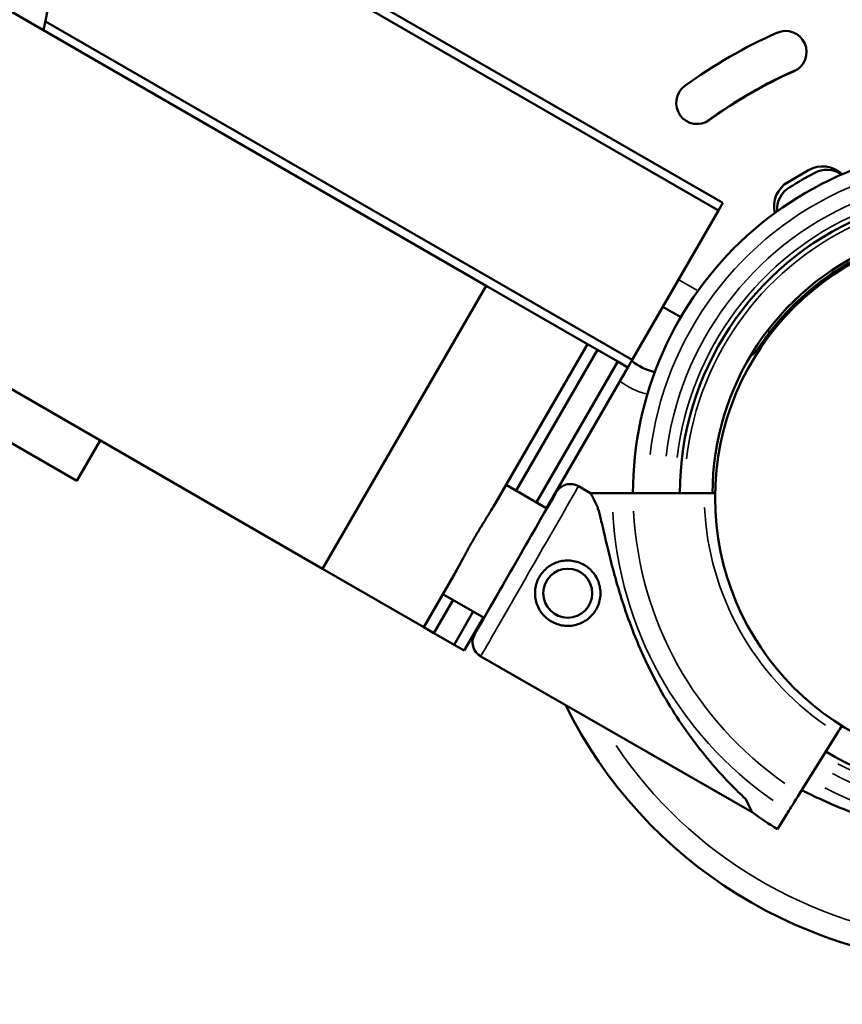
# Model space of a CAD drawing. Units: millimetres. Extents: x 0 to 23049, y 0 to 19445.
# Drawn here: x 4767 to 4943, y 3094 to 3304 of the extents above; entities that cross this region are included whole.
import ezdxf

# ---------------------------------------------------------------- set-up
doc = ezdxf.new("R2010")
doc.units = ezdxf.units.MM
doc.layers.add('MD_Visible', color=7, linetype='Continuous', lineweight=50)
doc.layers.add('MD_Visible Narrow', color=7, linetype='Continuous', lineweight=35)
doc.dimstyles.new('DİLARA 5', dxfattribs={"dimtxt": 250, "dimasz": 100, "dimexe": 0, "dimexo": 100, "dimgap": 50, "dimtad": 2, "dimdec": 0, "dimlfac": 0.1, "dimrnd": 5, "dimtxsty": 'Standard', "dimcen": 0, "dimse1": 1, "dimse2": 1, "dimclrd": 256, "dimadec": 0, "dimazin": 0, "dimtfac": 1, "dimtdec": 0, "dimtix": 1, "dimtmove": 0, "dimatfit": 3, "dimfxl": 1, "dimarcsym": 0})

# ---------------------------------------------------------------- blocks, each defined once
blk = doc.blocks.new('CustomObjectsInViewport8_0')
at = {"layer": 'MD_Visible'}
for p, q in [((4867.18, 3247.48), (4061.77, 3712.48)), ((4867.18, 3247.48), (4061.77, 3712.48)), ((4832.18, 3186.86), (4026.77, 3651.86)), ((4832.18, 3186.86), (4026.77, 3651.86)), ((4917.82, 3265.2), (4773.4, 3348.58)), ((4916.9, 3263.61), (4773.81, 3346.22)), ((4916.9, 3263.61), (4773.81, 3346.22)), ((4898.41, 3231.58), (4772.84, 3304.08)), ((4898.41, 3231.58), (4772.84, 3304.08)), ((4931.78, 3269.68), (4936.18, 3272.22)), ((4937.37, 3271.57), (4937.37, 3271.57)), ((4937.37, 3271.57), (4937.37, 3271.57)), ((4932.18, 3268.57), (4932.18, 3268.57)), ((4932.18, 3268.57), (4932.18, 3268.57)), ((4917.82, 3265.2), (4916.9, 3263.61)), ((4917.82, 3265.2), (4916.9, 3263.61)), ((4898.41, 3231.58), (4916.9, 3263.61)), ((4898.41, 3231.58), (4916.9, 3263.61)), ((4832.18, 3186.86), (4867.18, 3247.48)), ((4832.18, 3186.86), (4867.18, 3247.48)), ((4867.18, 3247.48), (4888.83, 3234.98)), ((4867.18, 3247.48), (4888.83, 3234.98)), ((4904.99, 3242.97), (4908.84, 3240.75)), ((4718.92, 3240.7), (4779.55, 3205.7)), ((4718.92, 3240.7), (4779.55, 3205.7)), ((4869.18, 3200.95), (4888.83, 3234.98)), ((4869.18, 3200.95), (4888.83, 3234.98)), ((4890.99, 3233.73), (4888.83, 3234.98)), ((4890.99, 3233.73), (4888.83, 3234.98)), ((4873.59, 3203.6), (4890.99, 3233.73)), ((4873.59, 3203.6), (4890.99, 3233.73)), ((4895.32, 3231.23), (4890.99, 3233.73)), ((4895.32, 3231.23), (4890.99, 3233.73)), ((4877.92, 3201.1), (4895.32, 3231.23)), ((4877.92, 3201.1), (4895.32, 3231.23)), ((4895.32, 3231.23), (4897.49, 3229.98)), ((4895.32, 3231.23), (4897.49, 3229.98)), ((4898.41, 3231.58), (4897.49, 3229.98)), ((4898.41, 3231.58), (4897.49, 3229.98)), ((4880.09, 3199.85), (4897.49, 3229.98)), ((4880.09, 3199.85), (4897.49, 3229.98)), ((4779.55, 3205.7), (4784.55, 3214.36)), ((4779.55, 3205.7), (4784.55, 3214.36)), ((4871.43, 3204.85), (4880.18, 3199.79)), ((4886.94, 3204.53), (4889.53, 3203.04)), ((4886.94, 3204.53), (4889.53, 3203.04)), ((4889.53, 3203.04), (4894.2, 3203.05)), ((4889.53, 3203.04), (4894.2, 3203.05)), ((4898.64, 3203.06), (4913.82, 3203.09)), ((4898.64, 3203.06), (4913.82, 3203.09)), ((4832.18, 3186.86), (4853.83, 3174.36)), ((4832.18, 3186.86), (4853.83, 3174.36)), ((4853.83, 3174.36), (4860.18, 3185.36)), ((4853.83, 3174.36), (4860.18, 3185.36)), ((4855.99, 3173.11), (4860.09, 3180.21)), ((4855.99, 3173.11), (4860.09, 3180.21)), ((4857.93, 3181.46), (4866.73, 3176.38)), ((4860.32, 3170.61), (4864.42, 3177.71)), ((4860.32, 3170.61), (4864.42, 3177.71)), ((4862.49, 3169.36), (4866.59, 3176.46)), ((4862.49, 3169.36), (4866.59, 3176.46)), ((4853.83, 3174.36), (4855.99, 3173.11)), ((4853.83, 3174.36), (4855.99, 3173.11)), ((4855.99, 3173.11), (4860.32, 3170.61)), ((4855.99, 3173.11), (4860.32, 3170.61)), ((4860.32, 3170.61), (4862.49, 3169.36)), ((4860.32, 3170.61), (4862.49, 3169.36)), ((4866.01, 3168.11), (4924.12, 3134.73)), ((4866.01, 3168.11), (4924.12, 3134.73)), ((4942.34, 3151.7), (4934.31, 3138.81)), ((4942.34, 3151.7), (4934.31, 3138.81)), ((4931.97, 3135.04), (4929.5, 3131.08)), ((4931.97, 3135.04), (4929.5, 3131.08))]:
    blk.add_line(p, q, dxfattribs=at)
for centre, radius in [((4973.75, 3202.12), 57.58), ((4884.63, 3181.63), 5.25), ((4884.63, 3181.63), 5.25)]:
    blk.add_circle(centre, radius, dxfattribs=at)
at = {"layer": 'MD_Visible', "extrusion": (0, 0, -1)}
for centre, radius, start, end in [((-4658.27, 3327.79), 117, 47.3606, 192.6394), ((-4939.19, 3267.02), 6.01, 59.9872, 133.861), ((-4934.79, 3264.48), 6.01, 346.3275, 59.9872), ((-4973.75, 3202.07), 58, 37.6731, 82.3293), ((-4930.11, 3245.95), 5, 255.2959, 262.6547), ((-4930.11, 3245.95), 5, 255.2959, 262.6547), ((-4906.2, 3241.12), 12.5, 283.6584, 309.0884), ((-4885.19, 3201.5), 3.5, 29.8799, 119.8799), ((-4885.19, 3201.5), 3.5, 29.8799, 119.8799), ((-4867.76, 3171.15), 3.5, 299.8799, 29.8799), ((-4867.76, 3171.15), 3.5, 299.8799, 29.8799), ((-4973.11, 3203.01), 64.5, 238.0862, 301.0224), ((-4974.32, 3203.05), 84.78, 301.9108, 306.3028), ((-4974.32, 3203.05), 84.78, 301.9108, 306.3028)]:
    blk.add_arc(centre, radius, start, end, dxfattribs=at)
at = {"layer": 'MD_Visible'}
for centre, radius, start, end in [((4931.25, 3297.53), 4.5, 294.0009, 114.0009), ((4973.75, 3202.07), 109, 114.0009, 126.0009), ((4973.75, 3202.12), 100.02, 113.5864, 126.4248), ((4973.75, 3202.07), 100, 114.0009, 126.0009), ((4912.33, 3286.61), 4.5, 126.0009, 306.0009), ((4973.12, 3203.01), 74.54, 84.5969, 179.9678), ((4973.99, 3202.15), 78.49, 117.8096, 122.1904), ((4973.99, 3202.15), 78.49, 117.8096, 122.1904), ((4940.13, 3266.81), 5.5, 55.0371, 120.0466), ((4940.13, 3266.81), 5.5, 55.0371, 120.0466), ((4934.92, 3263.81), 5.5, 119.9534, 184.1196), ((4934.92, 3263.81), 5.5, 119.9534, 184.1196), ((4973.12, 3203.01), 64.5, 46.6666, 179.9441), ((4973.12, 3203.01), 57.5, 46.6669, 179.9227), ((4973.75, 3202.12), 100.02, 206.3706, 333.6292)]:
    blk.add_arc(centre, radius, start, end, dxfattribs=at)
for centre, major_axis, start_param, end_param in [((4873.44, 3188.07), (8.72, 15.17), -0.000003, 3.14159), ((4873.44, 3188.07), (8.72, 15.17), -0.000003, 3.14159), ((4942.34, 3151.7), (1.59, 2.55), 0.914997, 1.570806), ((4942.34, 3151.7), (1.59, 2.55), 0.914993, 1.570802), ((4934.31, 3138.81), (2.38, 3.82), 1.570785, 2.976432), ((4934.31, 3138.81), (2.38, 3.82), 1.570785, 2.976432)]:
    blk.add_ellipse(centre, major_axis=major_axis, ratio=0, start_param=start_param, end_param=end_param, dxfattribs=at)
at = {"layer": 'MD_Visible', "extrusion": (0, 0, -1)}
for start_param, end_param in [(3.141594, 3.554819), (3.141594, 3.554819), (5.869961, 6.283186), (5.869961, 6.283186)]:
    blk.add_ellipse((4906.83, 3168.88), major_axis=(17.29, -34.16), ratio=0, start_param=start_param, end_param=end_param, dxfattribs=at)
at = {"layer": 'MD_Visible'}
for points, knots in [([(4925.11, 3233.64), (4925.45, 3234.14), (4925.87, 3234.73), (4926.33, 3235.39), (4926.79, 3236.06), (4927.31, 3236.78), (4927.84, 3237.52)], [0, 0, 0, 0, 0.5, 0.5, 0.5, 1, 1, 1, 1]), ([(4923.68, 3232.38), (4923.78, 3232.43), (4923.89, 3232.49), (4924.01, 3232.59), (4924.3, 3232.81), (4924.68, 3233.17), (4925.11, 3233.64)], [0.2890467, 0.2890467, 0.2890467, 0.2890467, 0.5, 0.5, 0.5, 1, 1, 1, 1]), ([(4894.2, 3203.05), (4894.21, 3203.05), (4894.21, 3203.05), (4894.28, 3203.05), (4894.37, 3203.05), (4894.59, 3203.05), (4894.73, 3203.05), (4895.06, 3203.05), (4895.26, 3203.05), (4895.65, 3203.05), (4895.89, 3203.05), (4896.39, 3203.05), (4896.66, 3203.05), (4897.17, 3203.05), (4897.46, 3203.05), (4898.06, 3203.06), (4898.36, 3203.06), (4898.64, 3203.06)], [0.704197, 0.704197, 0.704197, 0.704197, 0.833041, 0.833041, 1.666082, 1.666082, 2.499124, 2.499124, 3.332165, 3.332165, 4.165208, 4.165208, 4.998251, 4.998251, 5.831295, 5.831295, 6.664339, 6.664339, 6.664339, 6.664339]), ([(4894.2, 3203.05), (4894.21, 3203.05), (4894.21, 3203.05), (4894.28, 3203.05), (4894.37, 3203.05), (4894.59, 3203.05), (4894.73, 3203.05), (4895.06, 3203.05), (4895.26, 3203.05), (4895.65, 3203.05), (4895.89, 3203.05), (4896.39, 3203.05), (4896.66, 3203.05), (4897.17, 3203.05), (4897.46, 3203.05), (4898.06, 3203.06), (4898.36, 3203.06), (4898.64, 3203.06)], [0.704197, 0.704197, 0.704197, 0.704197, 0.833041, 0.833041, 1.666082, 1.666082, 2.499124, 2.499124, 3.332165, 3.332165, 4.165208, 4.165208, 4.998251, 4.998251, 5.831295, 5.831295, 6.664339, 6.664339, 6.664339, 6.664339]), ([(4913.82, 3203.09), (4914, 3203.09), (4914.2, 3203.09), (4914.6, 3203.09), (4914.79, 3203.09), (4915.13, 3203.09), (4915.31, 3203.09), (4915.65, 3203.09), (4915.81, 3203.09), (4916.02, 3203.09), (4916.1, 3203.09), (4916.18, 3203.09)], [4.442895, 4.442895, 4.442895, 4.442895, 4.998259, 4.998259, 5.553623, 5.553623, 6.108986, 6.108986, 6.664348, 6.664348, 7.009288, 7.009288, 7.009288, 7.009288]), ([(4913.82, 3203.09), (4914, 3203.09), (4914.2, 3203.09), (4914.6, 3203.09), (4914.79, 3203.09), (4915.13, 3203.09), (4915.31, 3203.09), (4915.65, 3203.09), (4915.81, 3203.09), (4916.02, 3203.09), (4916.1, 3203.09), (4916.18, 3203.09)], [4.442895, 4.442895, 4.442895, 4.442895, 4.998259, 4.998259, 5.553623, 5.553623, 6.108986, 6.108986, 6.664348, 6.664348, 7.009288, 7.009288, 7.009288, 7.009288]), ([(4860.18, 3185.36), (4860.46, 3185.85), (4860.76, 3186.38), (4861.41, 3187.59), (4861.78, 3188.28), (4862.54, 3189.69), (4862.93, 3190.41), (4863.72, 3191.85), (4864.13, 3192.56), (4864.92, 3193.93), (4865.33, 3194.63), (4866.18, 3196.04), (4866.61, 3196.74), (4867.45, 3198.1), (4867.86, 3198.76), (4868.58, 3199.94), (4868.9, 3200.46), (4869.18, 3200.95)], [42.090315, 42.090315, 42.090315, 42.090315, 44.184225, 44.184225, 46.549544, 46.549544, 48.914863, 48.914863, 51.280182, 51.280182, 53.645501, 53.645501, 56.010819, 56.010819, 58.376138, 58.376138, 60.470048, 60.470048, 60.470048, 60.470048]), ([(4860.18, 3185.36), (4860.46, 3185.85), (4860.76, 3186.38), (4861.41, 3187.59), (4861.78, 3188.28), (4862.54, 3189.69), (4862.93, 3190.41), (4863.72, 3191.85), (4864.13, 3192.56), (4864.92, 3193.93), (4865.33, 3194.63), (4866.18, 3196.04), (4866.61, 3196.74), (4867.45, 3198.1), (4867.86, 3198.76), (4868.58, 3199.94), (4868.9, 3200.46), (4869.18, 3200.95)], [42.090315, 42.090315, 42.090315, 42.090315, 44.184225, 44.184225, 46.549544, 46.549544, 48.914863, 48.914863, 51.280182, 51.280182, 53.645501, 53.645501, 56.010819, 56.010819, 58.376138, 58.376138, 60.470048, 60.470048, 60.470048, 60.470048]), ([(4890.99, 3200.16), (4891.03, 3200.04), (4891.06, 3199.91), (4891.31, 3199.08), (4891.51, 3198.3), (4891.85, 3196.91), (4892, 3196.31), (4892.3, 3195.04), (4892.45, 3194.37), (4892.78, 3192.96), (4892.95, 3192.23), (4893.31, 3190.72), (4893.5, 3189.94), (4893.9, 3188.36), (4894.11, 3187.55), (4894.54, 3185.92), (4894.76, 3185.1), (4895.46, 3182.63), (4895.97, 3180.99), (4897.19, 3177.26), (4897.96, 3175.1), (4899.66, 3170.8), (4900.59, 3168.67), (4902.59, 3164.46), (4903.66, 3162.39), (4905.94, 3158.34), (4907.15, 3156.36), (4909.7, 3152.53), (4911.02, 3150.68), (4913.78, 3147.11), (4915.2, 3145.4), (4917.38, 3142.96), (4918.11, 3142.16), (4919.59, 3140.62), (4920.33, 3139.86), (4921.6, 3138.61), (4922.14, 3138.1), (4922.66, 3137.6)], [105.624581, 105.624581, 105.624581, 105.624581, 106.295101, 106.295101, 109.970384, 109.970384, 112.47679, 112.47679, 114.983197, 114.983197, 117.489604, 117.489604, 119.996011, 119.996011, 122.502417, 122.502417, 125.008824, 125.008824, 130.021638, 130.021638, 136.880429, 136.880429, 143.73922, 143.73922, 150.59801, 150.59801, 157.456801, 157.456801, 164.315592, 164.315592, 171.174383, 171.174383, 174.603779, 174.603779, 178.033174, 178.033174, 180.485141, 180.485141, 180.485141, 180.485141]), ([(4890.99, 3200.16), (4891.03, 3200.04), (4891.06, 3199.91), (4891.31, 3199.08), (4891.51, 3198.3), (4891.85, 3196.91), (4892, 3196.31), (4892.3, 3195.04), (4892.45, 3194.37), (4892.78, 3192.96), (4892.95, 3192.23), (4893.31, 3190.72), (4893.5, 3189.94), (4893.9, 3188.36), (4894.11, 3187.55), (4894.54, 3185.92), (4894.76, 3185.1), (4895.46, 3182.63), (4895.97, 3180.99), (4897.19, 3177.26), (4897.96, 3175.1), (4899.66, 3170.8), (4900.59, 3168.67), (4902.59, 3164.46), (4903.66, 3162.39), (4905.94, 3158.34), (4907.15, 3156.36), (4909.7, 3152.53), (4911.02, 3150.68), (4913.78, 3147.11), (4915.2, 3145.4), (4917.38, 3142.96), (4918.11, 3142.16), (4919.59, 3140.62), (4920.33, 3139.86), (4921.6, 3138.61), (4922.14, 3138.1), (4922.66, 3137.6)], [105.624581, 105.624581, 105.624581, 105.624581, 106.295101, 106.295101, 109.970384, 109.970384, 112.47679, 112.47679, 114.983197, 114.983197, 117.489604, 117.489604, 119.996011, 119.996011, 122.502417, 122.502417, 125.008824, 125.008824, 130.021638, 130.021638, 136.880429, 136.880429, 143.73922, 143.73922, 150.59801, 150.59801, 157.456801, 157.456801, 164.315592, 164.315592, 171.174383, 171.174383, 174.603779, 174.603779, 178.033174, 178.033174, 180.485141, 180.485141, 180.485141, 180.485141]), ([(4888.12, 3187.7), (4888.5, 3187.48), (4888.88, 3187.22), (4889.58, 3186.61), (4889.9, 3186.27), (4890.47, 3185.53), (4890.71, 3185.13), (4891.12, 3184.31), (4891.28, 3183.88), (4891.5, 3183.04), (4891.58, 3182.59), (4891.65, 3181.68), (4891.64, 3181.21), (4891.52, 3180.28), (4891.41, 3179.82), (4891.11, 3178.95), (4890.92, 3178.53), (4890.48, 3177.76), (4890.22, 3177.39), (4889.61, 3176.69), (4889.27, 3176.37), (4888.53, 3175.8), (4888.13, 3175.55), (4887.31, 3175.15), (4886.88, 3174.99), (4886.04, 3174.76), (4885.59, 3174.68), (4884.67, 3174.62), (4884.21, 3174.63), (4883.28, 3174.75), (4882.82, 3174.86), (4881.95, 3175.15), (4881.53, 3175.34), (4880.76, 3175.78), (4880.39, 3176.05), (4879.69, 3176.66), (4879.37, 3177), (4878.8, 3177.74), (4878.55, 3178.14), (4878.15, 3178.96), (4877.99, 3179.39), (4877.76, 3180.23), (4877.68, 3180.68), (4877.62, 3181.59), (4877.63, 3182.06), (4877.75, 3182.99), (4877.86, 3183.44), (4878.15, 3184.32), (4878.34, 3184.74), (4878.78, 3185.5), (4879.05, 3185.88), (4879.66, 3186.58), (4880, 3186.9), (4880.74, 3187.47), (4881.14, 3187.71), (4881.96, 3188.12), (4882.39, 3188.28), (4883.23, 3188.51), (4883.68, 3188.58), (4884.59, 3188.65), (4885.06, 3188.64), (4885.98, 3188.52), (4886.44, 3188.41), (4887.32, 3188.11), (4887.74, 3187.92), (4888.12, 3187.7)], [0, 0, 0, 0, 1.329784, 1.329784, 2.659567, 2.659567, 3.989351, 3.989351, 5.319135, 5.319135, 6.648301, 6.648301, 7.977468, 7.977468, 9.306635, 9.306635, 10.635802, 10.635802, 11.964969, 11.964969, 13.294136, 13.294136, 14.623303, 14.623303, 15.95247, 15.95247, 17.282253, 17.282253, 18.612037, 18.612037, 19.94182, 19.94182, 21.271604, 21.271604, 22.601388, 22.601388, 23.931171, 23.931171, 25.260955, 25.260955, 26.590739, 26.590739, 27.919906, 27.919906, 29.249072, 29.249072, 30.578239, 30.578239, 31.907406, 31.907406, 33.236573, 33.236573, 34.56574, 34.56574, 35.894907, 35.894907, 37.224074, 37.224074, 38.553857, 38.553857, 39.883641, 39.883641, 41.213425, 41.213425, 42.543208, 42.543208, 42.543208, 42.543208]), ([(4888.12, 3187.7), (4888.5, 3187.48), (4888.88, 3187.22), (4889.58, 3186.61), (4889.9, 3186.27), (4890.47, 3185.53), (4890.71, 3185.13), (4891.12, 3184.31), (4891.28, 3183.88), (4891.5, 3183.04), (4891.58, 3182.59), (4891.65, 3181.68), (4891.64, 3181.21), (4891.52, 3180.28), (4891.41, 3179.82), (4891.11, 3178.95), (4890.92, 3178.53), (4890.48, 3177.76), (4890.22, 3177.39), (4889.61, 3176.69), (4889.27, 3176.37), (4888.53, 3175.8), (4888.13, 3175.55), (4887.31, 3175.15), (4886.88, 3174.99), (4886.04, 3174.76), (4885.59, 3174.68), (4884.67, 3174.62), (4884.21, 3174.63), (4883.28, 3174.75), (4882.82, 3174.86), (4881.95, 3175.15), (4881.53, 3175.34), (4880.76, 3175.78), (4880.39, 3176.05), (4879.69, 3176.66), (4879.37, 3177), (4878.8, 3177.74), (4878.55, 3178.14), (4878.15, 3178.96), (4877.99, 3179.39), (4877.76, 3180.23), (4877.68, 3180.68), (4877.62, 3181.59), (4877.63, 3182.06), (4877.75, 3182.99), (4877.86, 3183.44), (4878.15, 3184.32), (4878.34, 3184.74), (4878.78, 3185.5), (4879.05, 3185.88), (4879.66, 3186.58), (4880, 3186.9), (4880.74, 3187.47), (4881.14, 3187.71), (4881.96, 3188.12), (4882.39, 3188.28), (4883.23, 3188.51), (4883.68, 3188.58), (4884.59, 3188.65), (4885.06, 3188.64), (4885.98, 3188.52), (4886.44, 3188.41), (4887.32, 3188.11), (4887.74, 3187.92), (4888.12, 3187.7)], [0, 0, 0, 0, 1.329784, 1.329784, 2.659567, 2.659567, 3.989351, 3.989351, 5.319135, 5.319135, 6.648301, 6.648301, 7.977468, 7.977468, 9.306635, 9.306635, 10.635802, 10.635802, 11.964969, 11.964969, 13.294136, 13.294136, 14.623303, 14.623303, 15.95247, 15.95247, 17.282253, 17.282253, 18.612037, 18.612037, 19.94182, 19.94182, 21.271604, 21.271604, 22.601388, 22.601388, 23.931171, 23.931171, 25.260955, 25.260955, 26.590739, 26.590739, 27.919906, 27.919906, 29.249072, 29.249072, 30.578239, 30.578239, 31.907406, 31.907406, 33.236573, 33.236573, 34.56574, 34.56574, 35.894907, 35.894907, 37.224074, 37.224074, 38.553857, 38.553857, 39.883641, 39.883641, 41.213425, 41.213425, 42.543208, 42.543208, 42.543208, 42.543208]), ([(4934.71, 3139.45), (4935, 3139.3), (4935.31, 3139.15), (4936.38, 3138.63), (4937.16, 3138.26), (4939.05, 3137.37), (4940.3, 3136.8), (4942.9, 3135.69), (4944.26, 3135.15), (4947, 3134.12), (4948.4, 3133.63), (4951.15, 3132.74), (4952.51, 3132.33), (4954.71, 3131.7), (4955.65, 3131.45), (4957.55, 3130.96), (4958.5, 3130.72), (4960.37, 3130.27), (4961.27, 3130.06), (4962.97, 3129.66), (4963.76, 3129.47), (4964.81, 3129.2), (4965.15, 3129.11), (4965.69, 3128.95), (4965.91, 3128.88), (4966.1, 3128.81)], [3.327339, 3.327339, 3.327339, 3.327339, 4.38003, 4.38003, 6.913252, 6.913252, 10.995476, 10.995476, 15.0777, 15.0777, 19.159924, 19.159924, 23.242148, 23.242148, 26.040521, 26.040521, 28.838895, 28.838895, 31.637268, 31.637268, 34.435642, 34.435642, 35.813659, 35.813659, 36.832291, 36.832291, 36.832291, 36.832291])]:
    blk.add_open_spline(points, degree=3, knots=knots, dxfattribs=at)
at = {"layer": 'MD_Visible Narrow'}
for p, q in [((4908.55, 3248.66), (4912.29, 3246.5)), ((4927.36, 3237.79), (4927.82, 3237.53))]:
    blk.add_line(p, q, dxfattribs=at)
for centre, radius, start, end in [((4973.12, 3203.01), 71.36, 53.3295, 173.2962), ((4973.12, 3203.01), 67.91, 53.3308, 173.2886), ((4973.12, 3203.01), 65.5, 53.3306, 173.2828), ((4973.12, 3203.01), 63.5, 53.3304, 173.2776), ((4906.2, 3241.12), 17.5, 234.594, 253.8965)]:
    blk.add_arc(centre, radius, start, end, dxfattribs=at)
at = {"layer": 'MD_Visible Narrow', "extrusion": (0, 0, -1)}
for centre, radius, start, end in [((-4974.32, 3203.05), 80.12, 304.8151, 357.092), ((-4974.32, 3203.05), 80.12, 304.8151, 357.092), ((-4974.32, 3203.05), 75.68, 304.8154, 357.0985), ((-4974.32, 3203.05), 75.68, 304.8154, 357.0985), ((-4974.32, 3203.05), 60.5, 304.817, 357.1279), ((-4974.32, 3203.05), 60.5, 304.817, 357.1279), ((-4973.75, 3202.12), 95.02, 275.5245, 326.0034), ((-4973.11, 3203.01), 65.5, 241.2337, 297.8885), ((-4973.11, 3203.01), 67.91, 241.2354, 297.918), ((-4973.11, 3203.01), 71.36, 241.2375, 297.9567)]:
    blk.add_arc(centre, radius, start, end, dxfattribs=at)
at = {"layer": 'MD_Visible Narrow'}
blk.add_ellipse((4876.47, 3186.32), major_axis=(10.46, 18.21), ratio=0, start_param=0.157075, end_param=2.984508, dxfattribs=at)
blk.add_ellipse((4876.47, 3186.32), major_axis=(10.46, 18.21), ratio=0, start_param=0.157075, end_param=2.984508, dxfattribs=at)
blk = doc.blocks.new('*D9')
at = {"lineweight": -2, "transparency": 16777216}
blk.add_line((703.87, 10280.95), (703.87, 2039.87), dxfattribs=at)
at = {"transparency": 16777216}
for points in [[(687.21, 10280.95), (720.54, 10280.95), (703.87, 10380.95)], [(687.21, 2039.87), (720.54, 2039.87), (703.87, 1939.87)]]:
    blk.add_solid(points, dxfattribs=at)
at = {"layer": 'Defpoints', "color": 0, "transparency": 16777216}
for p in [(5102.92, 10380.95), (703.87, 1939.87), (6054.43, 1939.87)]:
    blk.add_point(p, dxfattribs=at)
at = {"color": 0, "transparency": 16777216, "insert": (528.87, 6160.41), "char_height": 250, "attachment_point": 5, "rotation": 90}
blk.add_mtext('845', dxfattribs=at)

msp = doc.modelspace()

# ---------------------------------------------------------------- block references
at = {"layer": 'MD_Visible'}
msp.add_blockref('CustomObjectsInViewport8_0', (0, 0), dxfattribs=at)

# ---------------------------------------------------------------- dimensions: what is measured, and where the dimension line sits
dim = msp.add_linear_dim(base=(703.87, 1939.87), p1=(5102.92, 10380.95), p2=(6054.43, 1939.87), angle=90, dimstyle='DİLARA 5')
dim.commit()
dim.dimension.update_dxf_attribs({"geometry": '*D9', "text_midpoint": (528.87, 6160.41)})

doc.saveas('drawing.dxf')
